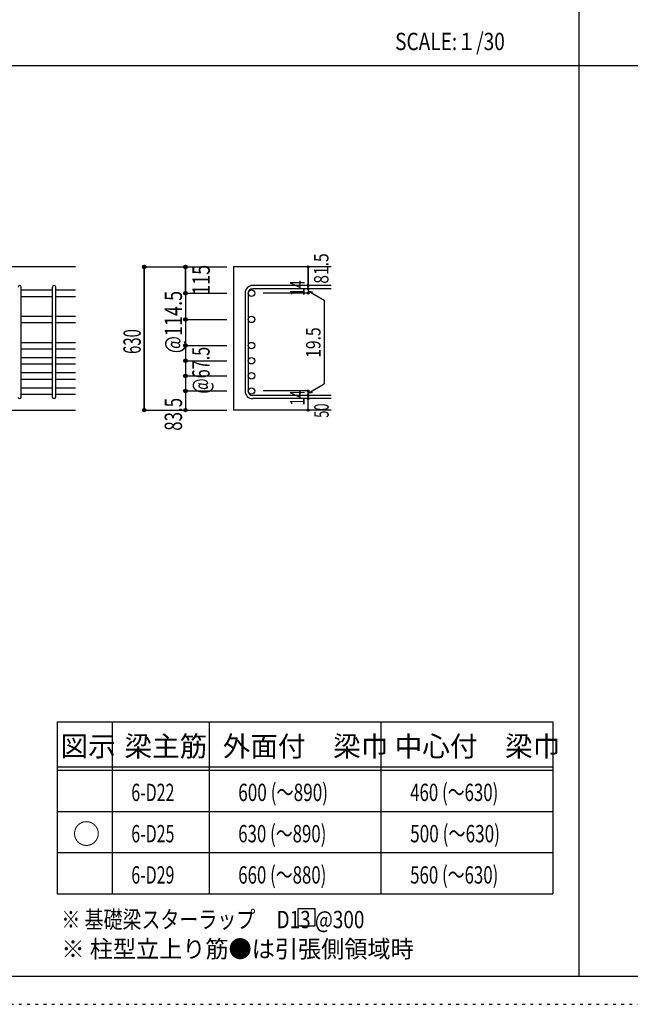
# Model space of a CAD drawing. Units: millimetres. Extents: x 141 to 12441, y 138 to 8778.
# Drawn here: x 2736 to 5400, y 138 to 4433 of the extents above; entities that cross this region are included whole.
import ezdxf

# ---------------------------------------------------------------- set-up
doc = ezdxf.new("R2010")
doc.units = ezdxf.units.MM
doc.header["$LTSCALE"] = 30
for name, pattern in [('CENTER', [12, 5, -0.8, 0.4, -0.8, 5]), ('DIVIDE', [13.2, 5, -0.8, 0.4, -0.8, 0.4, -0.8, 5]), ('DOT', [1.6, 0.4, -0.8, 0.4]), ('HIDDEN', [8, 1, -2, 2, -2, 1])]:
    doc.linetypes.add(name, pattern=pattern)
for name, color, linetype in [('002', 7, 'Continuous'), ('006', 7, 'Continuous'), ('007', 7, 'Continuous'), ('014', 7, 'Continuous'), ('104', 7, 'Continuous'), ('111', 7, 'Continuous'), ('241', 7, 'Continuous'), ('250', 7, 'Continuous')]:
    doc.layers.add(name, color=color, linetype=linetype)
doc.styles.add('DRACAD', font='txt', dxfattribs={"width": 0.85, "bigfont": 'extfont2'})

msp = doc.modelspace()

# ---------------------------------------------------------------- linework, layer by layer
at = {"layer": '002', "color": 2, "linetype": 'Continuous'}
for p, q in [((2979.2, 3355.1), (1429.2, 3355.1)), ((4094.2, 3355.1), (3669.2, 3355.1)), ((3669.2, 3355.1), (3669.2, 2730.1)), ((2579.2, 2730.1), (2979.2, 2730.1)), ((4094.2, 2730.1), (3669.2, 2730.1))]:
    msp.add_line(p, q, dxfattribs=at)
at = {"layer": '006', "color": 7, "linetype": 'Continuous'}
for p, q in [((2743.2, 3254.2), (2879.2, 3254.2)), ((2743.2, 3226.2), (2879.2, 3226.2)), ((2893.2, 3254.2), (2979.2, 3254.2)), ((2893.2, 3226.2), (2979.2, 3226.2)), ((2743.2, 3139.9), (2879.2, 3139.9)), ((2893.2, 3139.9), (2979.2, 3139.9)), ((2743.2, 3111.9), (2879.2, 3111.9)), ((2893.2, 3111.9), (2979.2, 3111.9)), ((2743.2, 3025.6), (2879.2, 3025.6)), ((2893.2, 3025.6), (2979.2, 3025.6)), ((2743.2, 2997.6), (2879.2, 2997.6)), ((2893.2, 2997.6), (2979.2, 2997.6)), ((2743.2, 2959.6), (2879.2, 2959.6)), ((2743.2, 2931.6), (2879.2, 2931.6)), ((2893.2, 2959.6), (2979.2, 2959.6)), ((2893.2, 2931.6), (2979.2, 2931.6)), ((2743.2, 2893.6), (2879.2, 2893.6)), ((2893.2, 2893.6), (2979.2, 2893.6)), ((2743.2, 2865.6), (2879.2, 2865.6)), ((2893.2, 2865.6), (2979.2, 2865.6)), ((2743.2, 2827.6), (2879.2, 2827.6)), ((2743.2, 2799.6), (2879.2, 2799.6)), ((2893.2, 2827.6), (2979.2, 2827.6)), ((2893.2, 2799.6), (2979.2, 2799.6))]:
    msp.add_line(p, q, dxfattribs=at)
at = {"layer": '006', "color": 3, "linetype": 'Continuous'}
for centre in [(3747.2, 3240.2), (3747.2, 3125.9), (3747.2, 3011.6), (3747.2, 2945.6), (3747.2, 2879.6), (3747.2, 2813.6)]:
    msp.add_circle(centre, 14, dxfattribs=at)
at = {"layer": '007', "color": 7, "linetype": 'Continuous'}
for p, q in [((2743.2, 2787.1), (2743.2, 3266.7)), ((2879.2, 2787.1), (2879.2, 3266.7)), ((2893.2, 2787.1), (2893.2, 3266.7)), ((4094.2, 3273.7), (3752.7, 3273.7)), ((3719.2, 3240.2), (3719.2, 2813.6)), ((3733.2, 3240.2), (3733.2, 2813.6)), ((4094.2, 3259.7), (3752.7, 3259.7)), ((4094.2, 2794.1), (3752.7, 2794.1)), ((4094.2, 2780.1), (3752.7, 2780.1))]:
    msp.add_line(p, q, dxfattribs=at)
for centre, radius, start, end in [((2736.2, 3266.7), 7, 0, 180), ((2886.2, 3266.7), 7, 0, 180), ((3752.7, 3240.2), 33.5, 90, 180), ((3752.7, 3240.2), 19.5, 90, 180), ((3752.7, 2813.6), 33.5, 180, 270), ((3752.7, 2813.6), 19.5, 180, 270), ((2736.2, 2787.1), 7, 180, 0), ((2886.2, 2787.1), 7, 180, 0)]:
    msp.add_arc(centre, radius, start, end, dxfattribs=at)
at = {"layer": '014', "color": 4, "linetype": 'Continuous'}
for p, q in [((3279.2, 3355.1), (3279.2, 2730.1)), ((3279.2, 3355.1), (3459.2, 3355.1)), ((3279.2, 3355.1), (3459.2, 3355.1)), ((3279.2, 2730.1), (3279.2, 3355.1)), ((3459.2, 3240.2), (3459.2, 3355.1)), ((3459.2, 3355.1), (3639.2, 3355.1)), ((3459.2, 3355.1), (3639.2, 3355.1)), ((3459.2, 3355.1), (3459.2, 3240.2)), ((3994.2, 3355.1), (3994.2, 3273.7)), ((3994.2, 3273.7), (3994.2, 3355.1)), ((3994.2, 3259.7), (3994.2, 3273.7)), ((3459.2, 3240.2), (3639.2, 3240.2)), ((3459.2, 3240.2), (3639.2, 3240.2)), ((3459.2, 3240.2), (3459.2, 3066.1)), ((3459.2, 3240.2), (3459.2, 2853.6)), ((3994.2, 3240.2), (3798.1, 3240.2)), ((3994.2, 3259.7), (3994.2, 3240.2)), ((3994.2, 3249.9), (4013.5, 3244.7)), ((3994.2, 3249.9), (4064.3, 3209.5)), ((4064.3, 3209.5), (4064.3, 2844.3)), ((3459.2, 3125.9), (3639.2, 3125.9)), ((3459.2, 3011.6), (3639.2, 3011.6)), ((3459.2, 2945.6), (3639.2, 2945.6)), ((3459.2, 2879.6), (3639.2, 2879.6)), ((3459.2, 2853.6), (3459.2, 2813.6)), ((3994.2, 2803.9), (4064.3, 2844.3)), ((3459.2, 2813.6), (3639.2, 2813.6)), ((3459.2, 2813.6), (3459.2, 2730.1)), ((3994.2, 2813.6), (3798.1, 2813.6)), ((3994.2, 2794.1), (3994.2, 2813.6)), ((3994.2, 2803.9), (4013.5, 2809)), ((3994.2, 2780.1), (3994.2, 2794.1)), ((3994.2, 2730.1), (3994.2, 2780.1)), ((3279.2, 2730.1), (3459.2, 2730.1)), ((3459.2, 2730.1), (3639.2, 2730.1))]:
    msp.add_line(p, q, dxfattribs=at)
for centre, radius in [((3279.2, 3355.1), 8), ((3279.2, 3355.1), 7.2), ((3279.2, 3355.1), 6.4), ((3279.2, 3355.1), 5.6), ((3279.2, 3355.1), 4.8), ((3279.2, 3355.1), 4), ((3279.2, 3355.1), 3.2), ((3279.2, 3355.1), 2.4), ((3279.2, 3355.1), 1.6), ((3279.2, 3355.1), 0.8), ((3459.2, 3355.1), 8), ((3459.2, 3355.1), 7.2), ((3459.2, 3355.1), 6.4), ((3459.2, 3355.1), 5.6), ((3459.2, 3355.1), 4.8), ((3459.2, 3355.1), 4), ((3459.2, 3355.1), 3.2), ((3459.2, 3355.1), 2.4), ((3459.2, 3355.1), 1.6), ((3459.2, 3355.1), 0.8), ((3994.2, 3355.1), 4), ((3994.2, 3355.1), 3.6), ((3994.2, 3355.1), 3.2), ((3994.2, 3355.1), 2.8), ((3994.2, 3355.1), 2.4), ((3994.2, 3355.1), 2), ((3994.2, 3355.1), 1.6), ((3994.2, 3355.1), 1.2), ((3994.2, 3355.1), 0.8), ((3994.2, 3355.1), 0.4), ((3994.2, 3273.7), 4), ((3994.2, 3273.7), 3.6), ((3994.2, 3273.7), 3.2), ((3994.2, 3273.7), 2.8), ((3994.2, 3273.7), 2.4), ((3994.2, 3273.7), 2), ((3994.2, 3273.7), 1.6), ((3994.2, 3273.7), 1.2), ((3994.2, 3273.7), 0.8), ((3994.2, 3273.7), 0.4), ((3459.2, 3240.2), 8), ((3459.2, 3240.2), 7.2), ((3459.2, 3240.2), 6.4), ((3459.2, 3240.2), 5.6), ((3459.2, 3240.2), 4.8), ((3459.2, 3240.2), 4), ((3459.2, 3240.2), 3.2), ((3459.2, 3240.2), 2.4), ((3459.2, 3240.2), 1.6), ((3459.2, 3240.2), 0.8), ((3994.2, 3259.7), 4), ((3994.2, 3240.2), 4), ((3994.2, 3259.7), 3.6), ((3994.2, 3240.2), 3.6), ((3994.2, 3259.7), 3.2), ((3994.2, 3240.2), 3.2), ((3994.2, 3259.7), 2.8), ((3994.2, 3240.2), 2.8), ((3994.2, 3259.7), 2.4), ((3994.2, 3240.2), 2.4), ((3994.2, 3259.7), 2), ((3994.2, 3240.2), 2), ((3994.2, 3259.7), 1.6), ((3994.2, 3240.2), 1.6), ((3994.2, 3259.7), 1.2), ((3994.2, 3240.2), 1.2), ((3994.2, 3259.7), 0.8), ((3994.2, 3240.2), 0.8), ((3994.2, 3259.7), 0.4), ((3994.2, 3240.2), 0.4), ((3459.2, 3125.9), 8), ((3459.2, 3125.9), 7.2), ((3459.2, 3125.9), 6.4), ((3459.2, 3125.9), 5.6), ((3459.2, 3125.9), 4.8), ((3459.2, 3125.9), 4), ((3459.2, 3125.9), 3.2), ((3459.2, 3125.9), 2.4), ((3459.2, 3125.9), 1.6), ((3459.2, 3125.9), 0.8), ((3459.2, 3011.6), 8), ((3459.2, 3011.6), 7.2), ((3459.2, 3011.6), 6.4), ((3459.2, 3011.6), 5.6), ((3459.2, 3011.6), 4.8), ((3459.2, 3011.6), 4), ((3459.2, 3011.6), 3.2), ((3459.2, 3011.6), 2.4), ((3459.2, 3011.6), 1.6), ((3459.2, 3011.6), 0.8), ((3459.2, 2945.6), 8), ((3459.2, 2945.6), 7.2), ((3459.2, 2945.6), 6.4), ((3459.2, 2945.6), 5.6), ((3459.2, 2945.6), 4.8), ((3459.2, 2945.6), 4), ((3459.2, 2945.6), 3.2), ((3459.2, 2945.6), 2.4), ((3459.2, 2945.6), 1.6), ((3459.2, 2945.6), 0.8), ((3459.2, 2879.6), 8), ((3459.2, 2879.6), 7.2), ((3459.2, 2879.6), 6.4), ((3459.2, 2879.6), 5.6), ((3459.2, 2879.6), 4.8), ((3459.2, 2879.6), 4), ((3459.2, 2879.6), 3.2), ((3459.2, 2879.6), 2.4), ((3459.2, 2879.6), 1.6), ((3459.2, 2879.6), 0.8), ((3459.2, 2813.6), 8), ((3459.2, 2813.6), 7.2), ((3459.2, 2813.6), 6.4), ((3459.2, 2813.6), 5.6), ((3459.2, 2813.6), 4.8), ((3459.2, 2813.6), 4), ((3459.2, 2813.6), 3.2), ((3459.2, 2813.6), 2.4), ((3459.2, 2813.6), 1.6), ((3459.2, 2813.6), 0.8), ((3994.2, 2813.6), 4), ((3994.2, 2794.1), 4), ((3994.2, 2813.6), 3.6), ((3994.2, 2794.1), 3.6), ((3994.2, 2813.6), 3.2), ((3994.2, 2794.1), 3.2), ((3994.2, 2813.6), 2.8), ((3994.2, 2794.1), 2.8), ((3994.2, 2813.6), 2.4), ((3994.2, 2794.1), 2.4), ((3994.2, 2813.6), 2), ((3994.2, 2794.1), 2), ((3994.2, 2813.6), 1.6), ((3994.2, 2794.1), 1.6), ((3994.2, 2813.6), 1.2), ((3994.2, 2794.1), 1.2), ((3994.2, 2813.6), 0.8), ((3994.2, 2794.1), 0.8), ((3994.2, 2813.6), 0.4), ((3994.2, 2794.1), 0.4), ((3994.2, 2780.1), 4), ((3994.2, 2780.1), 3.6), ((3994.2, 2780.1), 3.2), ((3994.2, 2780.1), 2.8), ((3994.2, 2780.1), 2.4), ((3994.2, 2780.1), 2), ((3994.2, 2780.1), 1.6), ((3994.2, 2780.1), 1.2), ((3994.2, 2780.1), 0.8), ((3994.2, 2780.1), 0.4), ((3279.2, 2730.1), 7.2), ((3279.2, 2730.1), 6.4), ((3279.2, 2730.1), 5.6), ((3279.2, 2730.1), 4.8), ((3279.2, 2730.1), 4), ((3279.2, 2730.1), 3.2), ((3279.2, 2730.1), 2.4), ((3279.2, 2730.1), 1.6), ((3279.2, 2730.1), 0.8), ((3459.2, 2730.1), 7.2), ((3459.2, 2730.1), 6.4), ((3459.2, 2730.1), 5.6), ((3459.2, 2730.1), 4.8), ((3459.2, 2730.1), 4), ((3459.2, 2730.1), 3.2), ((3459.2, 2730.1), 2.4), ((3459.2, 2730.1), 1.6), ((3459.2, 2730.1), 0.8), ((3994.2, 2730.1), 4), ((3994.2, 2730.1), 3.6), ((3994.2, 2730.1), 3.2), ((3994.2, 2730.1), 2.8), ((3994.2, 2730.1), 2.4), ((3994.2, 2730.1), 2), ((3994.2, 2730.1), 1.6), ((3994.2, 2730.1), 1.2), ((3994.2, 2730.1), 0.8), ((3994.2, 2730.1), 0.4)]:
    msp.add_circle(centre, radius, dxfattribs=at)
at = {"layer": '014', "color": 7, "linetype": 'Continuous'}
for p in [(3279.2, 3355.1), (3279.2, 3355.1), (3279.2, 3355.1), (3279.2, 3355.1), (3279.2, 3355.1), (3279.2, 3355.1), (3279.2, 3355.1), (3279.2, 3355.1), (3279.2, 3355.1), (3279.2, 3355.1), (3279.2, 3355.1), (3279.2, 3355.1), (3279.2, 3355.1), (3279.2, 3355.1), (3279.2, 3355.1), (3279.2, 3355.1), (3279.2, 3355.1), (3279.2, 3355.1), (3279.2, 3355.1), (3279.2, 3355.1), (3279.2, 3355.1), (3279.2, 3355.1), (3279.2, 3355.1), (3279.2, 3355.1), (3279.2, 3355.1), (3279.2, 3355.1), (3459.2, 3355.1), (3459.2, 3355.1), (3459.2, 3355.1), (3459.2, 3355.1), (3459.2, 3355.1), (3459.2, 3355.1), (3459.2, 3355.1), (3459.2, 3355.1), (3459.2, 3355.1), (3459.2, 3355.1), (3459.2, 3355.1), (3459.2, 3355.1), (3459.2, 3355.1), (3459.2, 3355.1), (3459.2, 3355.1), (3459.2, 3355.1), (3459.2, 3355.1), (3459.2, 3355.1), (3994.2, 3355.1), (3994.2, 3355.1), (3994.2, 3355.1), (3994.2, 3273.7), (3994.2, 3273.7), (3994.2, 3273.7), (3459.2, 3240.2), (3459.2, 3240.2), (3459.2, 3240.2), (3459.2, 3240.2), (3459.2, 3240.2), (3459.2, 3240.2), (3459.2, 3240.2), (3459.2, 3240.2), (3459.2, 3240.2), (3459.2, 3240.2), (3459.2, 3240.2), (3459.2, 3240.2), (3459.2, 3240.2), (3459.2, 3240.2), (3459.2, 3240.2), (3459.2, 3240.2), (3459.2, 3240.2), (3459.2, 3240.2), (3459.2, 3240.2), (3459.2, 3240.2), (3994.2, 3259.7), (3994.2, 3259.7), (3994.2, 3240.2), (3994.2, 3240.2), (3994.2, 3240.2), (3994.2, 3240.2), (3459.2, 3125.9), (3459.2, 3125.9), (3459.2, 3125.9), (3459.2, 3125.9), (3459.2, 3125.9), (3459.2, 3125.9), (3459.2, 3125.9), (3459.2, 3125.9), (3459.2, 3125.9), (3459.2, 3125.9), (3459.2, 3125.9), (3459.2, 3125.9), (3459.2, 3125.9), (3459.2, 3125.9), (3459.2, 3125.9), (3459.2, 3125.9), (3459.2, 3011.6), (3459.2, 3011.6), (3459.2, 3011.6), (3459.2, 3011.6), (3459.2, 3011.6), (3459.2, 3011.6), (3459.2, 3011.6), (3459.2, 3011.6), (3459.2, 3011.6), (3459.2, 3011.6), (3459.2, 3011.6), (3459.2, 3011.6), (3459.2, 3011.6), (3459.2, 3011.6), (3459.2, 3011.6), (3459.2, 2945.6), (3459.2, 2945.6), (3459.2, 2945.6), (3459.2, 2945.6), (3459.2, 2945.6), (3459.2, 2945.6), (3459.2, 2945.6), (3459.2, 2945.6), (3459.2, 2945.6), (3459.2, 2945.6), (3459.2, 2945.6), (3459.2, 2945.6), (3459.2, 2945.6), (3459.2, 2945.6), (3459.2, 2945.6), (3459.2, 2879.6), (3459.2, 2879.6), (3459.2, 2879.6), (3459.2, 2879.6), (3459.2, 2879.6), (3459.2, 2879.6), (3459.2, 2879.6), (3459.2, 2879.6), (3459.2, 2879.6), (3459.2, 2879.6), (3459.2, 2879.6), (3459.2, 2879.6), (3459.2, 2879.6), (3459.2, 2879.6), (3459.2, 2879.6), (3459.2, 2813.6), (3459.2, 2813.6), (3459.2, 2813.6), (3459.2, 2813.6), (3459.2, 2813.6), (3459.2, 2813.6), (3459.2, 2813.6), (3459.2, 2813.6), (3459.2, 2813.6), (3459.2, 2813.6), (3459.2, 2813.6), (3459.2, 2813.6), (3459.2, 2813.6), (3459.2, 2813.6), (3459.2, 2813.6), (3994.2, 2813.6), (3994.2, 2813.6), (3994.2, 2813.6), (3994.2, 2813.6), (3994.2, 2813.6), (3994.2, 2813.6), (3994.2, 2813.6), (3994.2, 2794.1), (3994.2, 2794.1), (3994.2, 2780.1), (3994.2, 2780.1), (3279.2, 2730.1), (3279.2, 2730.1), (3279.2, 2730.1), (3279.2, 2730.1), (3279.2, 2730.1), (3279.2, 2730.1), (3279.2, 2730.1), (3279.2, 2730.1), (3279.2, 2730.1), (3279.2, 2730.1), (3279.2, 2730.1), (3279.2, 2730.1), (3279.2, 2730.1), (3279.2, 2730.1), (3279.2, 2730.1), (3279.2, 2730.1), (3279.2, 2730.1), (3279.2, 2730.1), (3279.2, 2730.1), (3279.2, 2730.1), (3279.2, 2730.1), (3279.2, 2730.1), (3279.2, 2730.1), (3279.2, 2730.1), (3279.2, 2730.1), (3459.2, 2730.1), (3459.2, 2730.1), (3459.2, 2730.1), (3459.2, 2730.1), (3459.2, 2730.1), (3459.2, 2730.1), (3459.2, 2730.1), (3459.2, 2730.1), (3459.2, 2730.1), (3459.2, 2730.1), (3459.2, 2730.1), (3459.2, 2730.1), (3459.2, 2730.1), (3459.2, 2730.1), (3459.2, 2730.1), (3459.2, 2730.1), (3994.2, 2730.1), (3994.2, 2730.1)]:
    msp.add_point(p, dxfattribs=at)
at = {"layer": '104', "color": 7, "linetype": 'Continuous'}
for p, q in [((4024.8, 554.7), (3949.8, 554.7)), ((3949.8, 554.7), (3949.8, 479.7)), ((4024.8, 479.7), (4024.8, 554.7)), ((3949.8, 479.7), (4024.8, 479.7))]:
    msp.add_line(p, q, dxfattribs=at)
at = {"layer": '111', "color": 3, "linetype": 'Continuous'}
for p, q in [((2899.5, 1369.6), (2899.5, 619.6)), ((2899.5, 1369.6), (5062, 1369.6)), ((5062, 1369.6), (5062, 619.6)), ((2899.5, 619.6), (5062, 619.6))]:
    msp.add_line(p, q, dxfattribs=at)
at = {"layer": '111', "color": 7, "linetype": 'Continuous'}
for p, q in [((3139.5, 1369.6), (3139.5, 619.6)), ((3562, 1369.6), (3562, 619.6)), ((4312, 1369.6), (4312, 619.6)), ((2899.5, 1174.6), (5062, 1174.6)), ((2899.5, 1159.6), (5062, 1159.6)), ((2899.5, 979.6), (5062, 979.6)), ((2899.5, 799.6), (5062, 799.6))]:
    msp.add_line(p, q, dxfattribs=at)
at = {"layer": '241', "color": 2, "linetype": 'Continuous'}
for p, q in [((5175.4, 8656.1), (5175.4, 259.8)), ((327.1, 4233), (10023.6, 4233))]:
    msp.add_line(p, q, dxfattribs=at)
at = {"layer": '241', "color": 6, "linetype": 'Continuous'}
msp.add_line((12254.1, 259.8), (327.1, 259.8), dxfattribs=at)
at = {"layer": '250', "color": 172, "linetype": 'DOT'}
msp.add_line((140.6, 138), (12440.6, 138), dxfattribs=at)

# ---------------------------------------------------------------- texts
at = {"layer": '014', "color": 4, "linetype": 'CENTER', "style": 'DRACAD', "width": 0.793333}
msp.add_text('81.5', height=63.03, rotation=90, dxfattribs=at).set_placement((4083.1, 3281.5))
at = {"layer": '014', "color": 4, "linetype": 'DIVIDE', "style": 'DRACAD'}
for s, height, width, p in [('115', 75.63, 0.764781, (3565.3, 3232.6)), ('@67.5', 75.63, 0.686591, (3564.5, 2801.6)), ('50', 63.03, 0.650273, (4084.2, 2696.6))]:
    msp.add_text(s, height=height, rotation=90, dxfattribs=dict(at, width=width)).set_placement(p)
at = {"layer": '014', "color": 4, "linetype": 'DOT', "style": 'DRACAD'}
for s, height, width, p in [('14', 63.03, 0.713857, (3979, 3228.2)), ('@114.5', 75.63, 0.764945, (3444.2, 2978.4)), ('630', 75.63, 0.630742, (3264.2, 2975.1)), ('19.5', 63.03, 0.793333, (4048.6, 2958.4)), ('14', 63.03, 0.713857, (3978.9, 2749.4)), ('83.5', 75.63, 0.714071, (3444.2, 2640.1))]:
    msp.add_text(s, height=height, rotation=90, dxfattribs=dict(at, width=width)).set_placement(p)
at = {"layer": '104', "color": 2, "linetype": 'CENTER', "style": 'DRACAD', "width": 0.805802}
msp.add_text('SCALE:１/30', height=75.63, dxfattribs=at).set_placement((4374, 4300.5))
at = {"layer": '104', "color": 2, "linetype": 'CENTER', "style": 'DRACAD'}
for s, height, p in [('図示', 88.24, (2914.5, 1219.6)), ('梁主筋', 88.24, (3193.2, 1219.6)), ('外面付\u3000梁巾', 88.24, (3622, 1219.6)), ('中心付\u3000梁巾', 88.24, (4372, 1219.6)), ('○', 88.2, (2967, 837.1))]:
    msp.add_text(s, height=height, dxfattribs=at).set_placement(p)
at = {"layer": '104', "color": 7, "linetype": 'Continuous', "style": 'DRACAD'}
for s, width, p in [('6-D22', 0.674333, (3223.2, 1024.6)), ('6-D25', 0.674333, (3223.2, 844.6)), ('6-D29', 0.674333, (3223.2, 664.6)), ('※ 基礎梁スターラップ     D13 @300', 0.801919, (2918, 470))]:
    msp.add_text(s, height=75.63, dxfattribs=dict(at, width=width)).set_placement(p)
at = {"layer": '104', "color": 7, "linetype": 'DIVIDE', "style": 'DRACAD'}
for s, width, p in [('600 (～890)', 0.726093, (3689.5, 1024.6)), ('630 (～890)', 0.712652, (3689.5, 844.6)), ('660 (～880)', 0.712652, (3689.5, 664.6))]:
    msp.add_text(s, height=75.63, dxfattribs=dict(at, width=width)).set_placement(p)
at = {"layer": '104', "color": 7, "linetype": 'DOT', "style": 'DRACAD'}
for s, width, p in [('460 (～630)', 0.712652, (4439.5, 1024.6)), ('500 (～630)', 0.726093, (4439.5, 844.6))]:
    msp.add_text(s, height=75.63, dxfattribs=dict(at, width=width)).set_placement(p)
at = {"layer": '104', "color": 7, "linetype": 'CENTER', "style": 'DRACAD', "width": 0.712652}
msp.add_text('560 (～630)', height=75.63, dxfattribs=at).set_placement((4439.5, 664.6))
at = {"layer": '104', "color": 7, "linetype": 'HIDDEN', "style": 'DRACAD', "width": 0.978515}
msp.add_text('※ 柱型立上り筋●は引張側領域時', height=75.63, dxfattribs=at).set_placement((2918, 341.5))

doc.saveas('drawing.dxf')
